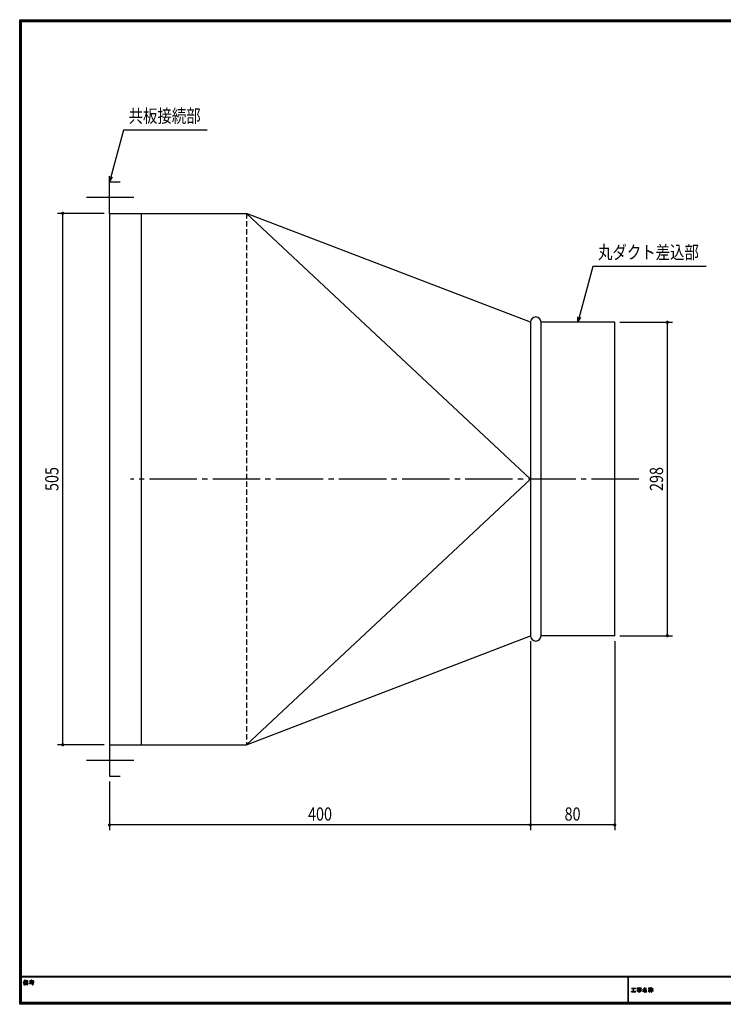
# Model space of a CAD drawing. Extents: x 71 to 1414, y 57 to 993.
# Drawn here: x 71 to 740, y 57 to 993 of the extents above; entities that cross this region are included whole.
import ezdxf
from ezdxf.enums import TextEntityAlignment as Align

# ---------------------------------------------------------------- set-up
doc = ezdxf.new("R2010")
doc.units = 0
doc.header["$LTSCALE"] = 5
doc.linetypes.add('CADEWA_LINE1', pattern=[1.5, 1, -0.5])
doc.linetypes.add('CADEWA_LINE5', pattern=[12, 9, -1, 1, -1])
doc.layers.get('0').update_dxf_attribs({"linetype": 'CONTINUOUS'})
for name, color, linetype in [('Aダ0_空調給気ダクト_SA_', 7, 'CONTINUOUS'), ('K建0_通り芯', 7, 'CONTINUOUS'), ('ZUWAKU', 7, 'CONTINUOUS')]:
    doc.layers.add(name, color=color, linetype=linetype)
doc.styles.add('MS_GOTHIC', font='msgothic.ttc', dxfattribs={"width": 0.8})

# ---------------------------------------------------------------- blocks, each defined once
blk = doc.blocks.new('Z0DOT')
at = {"color": 0, "linetype": 'BYBLOCK', "const_width": 0.5}
blk.add_lwpolyline([(-0.25, 0, 1), (0.25, 0, 1)], format="xyb", close=True, dxfattribs=at)
blk = doc.blocks.new('ZGROUP0')
at = {"layer": 'K建0_通り芯', "color": 5, "linetype": 'CONTINUOUS'}
for p, q in [((151.71, 808.84), (107.26, 808.84)), ((112.26, 303.84), (112.26, 808.84)), ((151.71, 303.84), (107.26, 303.84))]:
    blk.add_line(p, q, dxfattribs=at)
at = {"layer": 'K建0_通り芯', "color": 5, "linetype": 'CONTINUOUS', "xscale": 3, "yscale": 3, "zscale": 3}
for p, rotation in [((112.26, 808.84), 90), ((112.26, 303.84), 270)]:
    blk.add_blockref('Z0DOT', p, dxfattribs=dict(at, rotation=rotation))
at = {"layer": 'K建0_通り芯', "color": 7, "style": 'MS_GOTHIC', "width": 0.8}
blk.add_text('505', height=12.539, rotation=90, dxfattribs=at).set_placement((112.07, 556.34), align=Align.BOTTOM_CENTER)
blk = doc.blocks.new('ZGROUP1')
at = {"layer": 'K建0_通り芯', "color": 5, "linetype": 'CONTINUOUS'}
for p, q in [((641.71, 705.34), (691.77, 705.34)), ((686.77, 407.34), (686.77, 705.34)), ((641.71, 407.34), (691.77, 407.34))]:
    blk.add_line(p, q, dxfattribs=at)
at = {"layer": 'K建0_通り芯', "color": 5, "linetype": 'CONTINUOUS', "xscale": 3, "yscale": 3, "zscale": 3}
for p, rotation in [((686.77, 705.34), 90), ((686.77, 407.34), 270)]:
    blk.add_blockref('Z0DOT', p, dxfattribs=dict(at, rotation=rotation))
at = {"layer": 'K建0_通り芯', "color": 7, "style": 'MS_GOTHIC', "width": 0.8}
blk.add_text('298', height=12.539, rotation=90, dxfattribs=at).set_placement((686.57, 556.34), align=Align.BOTTOM_CENTER)
blk = doc.blocks.new('ZGROUP2')
at = {"layer": 'K建0_通り芯', "color": 5, "linetype": 'CONTINUOUS'}
for p, q in [((556.71, 402.34), (556.71, 222.6)), ((636.71, 402.34), (636.71, 222.6)), ((156.71, 268.84), (156.71, 222.6)), ((556.71, 227.6), (156.71, 227.6)), ((636.71, 227.6), (556.71, 227.6))]:
    blk.add_line(p, q, dxfattribs=at)
at = {"layer": 'K建0_通り芯', "color": 5, "linetype": 'CONTINUOUS', "xscale": 3, "yscale": 3, "zscale": 3, "rotation": 180}
for p in [(156.71, 227.6), (556.71, 227.6)]:
    blk.add_blockref('Z0DOT', p, dxfattribs=at)
at = {"layer": 'K建0_通り芯', "color": 5, "linetype": 'CONTINUOUS', "xscale": 3, "yscale": 3, "zscale": 3}
for p in [(556.71, 227.6), (636.71, 227.6)]:
    blk.add_blockref('Z0DOT', p, dxfattribs=at)
at = {"layer": 'K建0_通り芯', "color": 7, "style": 'MS_GOTHIC', "width": 0.8}
for s, p in [('400', (356.71, 227.79)), ('80', (596.71, 227.79))]:
    blk.add_text(s, height=12.539, dxfattribs=at).set_placement(p, align=Align.BOTTOM_CENTER)
blk = doc.blocks.new('Z0ARROWOPEN30')
at = {"color": 0, "linetype": 'BYBLOCK'}
for p, q in [((-1, 0.27), (0, 0)), ((0, 0), (-1, -0.27))]:
    blk.add_line(p, q, dxfattribs=at)
blk = doc.blocks.new('ZGROUP5', base_point=(662.66, 742.85))
at = {"layer": 'Aダ0_空調給気ダクト_SA_', "color": 7, "linetype": 'CONTINUOUS'}
blk.add_lwpolyline([(723.6, 758.27), (615.9, 758.27), (601.71, 705.34)], dxfattribs=at)
at = {"layer": 'Aダ0_空調給気ダクト_SA_', "color": 7, "linetype": 'CONTINUOUS', "xscale": 5, "yscale": 5, "zscale": 5, "rotation": 255}
blk.add_blockref('Z0ARROWOPEN30', (601.71, 705.34), dxfattribs=at)
at = {"layer": 'Aダ0_空調給気ダクト_SA_', "color": 252, "style": 'MS_GOTHIC', "width": 0.8}
blk.add_text('丸ダクト差込部', height=12.539, dxfattribs=at).set_placement((620.9, 771.82), align=Align.MIDDLE_LEFT)
blk = doc.blocks.new('ZGROUP6', base_point=(203.03, 874.4))
at = {"layer": 'Aダ0_空調給気ダクト_SA_', "color": 7, "linetype": 'CONTINUOUS'}
blk.add_lwpolyline([(249.35, 887.87), (169.85, 887.87), (156.71, 838.84)], dxfattribs=at)
at = {"layer": 'Aダ0_空調給気ダクト_SA_', "color": 7, "linetype": 'CONTINUOUS', "xscale": 5, "yscale": 5, "zscale": 5, "rotation": 254.9999999999999}
blk.add_blockref('Z0ARROWOPEN30', (156.71, 838.84), dxfattribs=at)
at = {"layer": 'Aダ0_空調給気ダクト_SA_', "color": 252, "style": 'MS_GOTHIC', "width": 0.8}
blk.add_text('共板接続部', height=12.539, dxfattribs=at).set_placement((174.85, 901.41), align=Align.MIDDLE_LEFT)

msp = doc.modelspace()

# ---------------------------------------------------------------- linework, layer by layer
at = {"layer": 'K建0_通り芯', "color": 3, "linetype": 'CONTINUOUS'}
for p, q in [((156.71, 808.84), (156.71, 838.84)), ((156.71, 838.84), (166.71, 838.84)), ((156.71, 808.84), (156.71, 303.84)), ((156.71, 808.84), (286.71, 808.84)), ((186.71, 808.84), (186.71, 303.84)), ((556.71, 705.34), (556.71, 407.34)), ((286.71, 303.84), (556.71, 407.34)), ((156.71, 303.84), (286.71, 303.84)), ((156.71, 303.84), (156.71, 273.84)), ((156.71, 273.84), (166.71, 273.84))]:
    msp.add_line(p, q, dxfattribs=at)
at = {"layer": 'K建0_通り芯', "color": 3, "linetype": 'CADEWA_LINE5'}
for p, q in [((179.73, 823.84), (133.7, 823.84)), ((659.73, 556.34), (176.62, 556.34)), ((179.73, 288.84), (133.7, 288.84))]:
    msp.add_line(p, q, dxfattribs=at)
at = {"layer": 'K建0_通り芯', "color": 3, "linetype": 'CADEWA_LINE1'}
msp.add_line((286.71, 808.84), (286.71, 303.84), dxfattribs=at)
at = {"layer": 'K建0_通り芯', "color": 3, "linetype": 'CONTINUOUS'}
for points in [[(556.71, 705.34), (286.71, 808.84), (556.71, 556.34), (286.71, 303.84)], [(636.71, 407.34), (636.71, 705.34), (566.71, 705.34)], [(636.71, 407.34), (566.71, 407.34), (566.71, 705.34)]]:
    msp.add_lwpolyline(points, dxfattribs=at)
for centre, start, end in [((561.71, 705.34), 0, 180), ((561.71, 407.34), 180, 0)]:
    msp.add_arc(centre, 5, start, end, dxfattribs=at)
at = {"layer": 'ZUWAKU', "color": 3, "linetype": 'CONTINUOUS'}
for p, q in [((71.34, 992.88), (1413.66, 992.88)), ((71.34, 57.12), (71.34, 992.88)), ((71.67, 992.55), (1413.33, 992.55)), ((71.67, 57.45), (71.67, 992.55)), ((72, 992.22), (1413, 992.22)), ((72, 57.78), (72, 992.22)), ((72.33, 991.89), (1412.67, 991.89)), ((72.33, 58.11), (72.33, 991.89)), ((72.66, 991.56), (1412.34, 991.56)), ((72.66, 58.44), (72.66, 991.56)), ((72.99, 991.23), (1412.01, 991.23)), ((72.99, 58.77), (72.99, 991.23)), ((1412.01, 83.52), (72.99, 83.52)), ((1412.01, 83.27), (72.99, 83.27)), ((1412.01, 83.03), (72.99, 83.03)), ((74.72, 77.56), (75.19, 78.03)), ((75.06, 78.13), (75.62, 78.68)), ((75.32, 78.68), (75.11, 78.22)), ((75.27, 78.57), (75.74, 79.04)), ((75.34, 78.17), (75.61, 78.44)), ((75.34, 77.94), (75.61, 78.21)), ((75.34, 77.71), (75.61, 77.98)), ((75.34, 77.47), (75.61, 77.74)), ((75.34, 77.24), (75.61, 77.51)), ((75.34, 77.01), (75.61, 77.28)), ((75.34, 76.77), (75.61, 77.04)), ((75.34, 76.54), (75.61, 76.81)), ((75.34, 76.31), (75.61, 76.58)), ((75.34, 76.07), (75.61, 76.34)), ((75.34, 75.84), (75.61, 76.11)), ((75.34, 75.61), (75.61, 75.88)), ((75.43, 78.97), (75.88, 79.41)), ((75.55, 79.32), (76.02, 79.78)), ((75.57, 75.6), (75.61, 75.64)), ((75.64, 79.64), (75.85, 79.85)), ((75.71, 78.55), (75.77, 78.6)), ((75.71, 75.51), (75.92, 75.72)), ((75.89, 75.92), (76.24, 76.27)), ((76.05, 76.33), (75.94, 76.04)), ((76.13, 76.63), (76.05, 76.33)), ((76.05, 76.31), (76.36, 76.63)), ((76.09, 79.63), (76.15, 79.69)), ((76.13, 76.63), (76.42, 76.92)), ((76.15, 79.22), (76.22, 79.29)), ((76.17, 76.9), (76.45, 77.19)), ((76.18, 77.15), (76.46, 77.43)), ((76.5, 78.61), (76.19, 78.75)), ((76.19, 78.56), (76.32, 78.69)), ((76.19, 78.32), (76.49, 78.62)), ((76.19, 78.09), (76.46, 78.36)), ((76.19, 77.86), (76.46, 78.13)), ((76.19, 77.62), (76.46, 77.9)), ((76.19, 77.39), (76.46, 77.66)), ((76.29, 76.38), (76.39, 76.75)), ((76.3, 79.14), (76.46, 79.29)), ((76.46, 78.46), (79.21, 78.46)), ((78.65, 78.61), (76.5, 78.61)), ((76.54, 79.14), (76.69, 79.29)), ((76.56, 78.46), (76.71, 78.61)), ((76.75, 77.95), (76.9, 78.1)), ((76.75, 77.72), (77.05, 78.02)), ((76.75, 77.49), (77.02, 77.76)), ((76.75, 77.25), (77.02, 77.52)), ((76.75, 77.02), (77.13, 77.39)), ((76.75, 76.79), (77.02, 77.06)), ((76.75, 76.55), (77.02, 76.82)), ((76.75, 76.32), (77.02, 76.59)), ((76.75, 76.09), (77.02, 76.36)), ((76.75, 75.85), (77.02, 76.12)), ((76.75, 75.62), (77.02, 75.89)), ((76.77, 79.14), (77.18, 79.55)), ((76.79, 78.46), (76.95, 78.61)), ((76.91, 79.74), (77.04, 79.87)), ((76.91, 79.51), (77.24, 79.84)), ((76.91, 79.04), (77.18, 79.31)), ((76.91, 78.81), (77.18, 79.08)), ((76.93, 75.56), (77.02, 75.66)), ((77.03, 78.46), (77.18, 78.61)), ((77.03, 76.6), (77.19, 76.76)), ((77.05, 78.71), (77.18, 78.85)), ((78.61, 78.01), (77.06, 78.01)), ((77.13, 77.86), (77.28, 78.01)), ((77.21, 77.24), (77.36, 77.39)), ((77.24, 79.14), (77.39, 79.29)), ((77.26, 78.46), (77.41, 78.61)), ((77.27, 76.6), (77.42, 76.76)), ((77.36, 77.86), (77.51, 78.01)), ((77.44, 77.24), (77.59, 77.39)), ((77.47, 79.14), (77.62, 79.29)), ((77.49, 78.46), (77.65, 78.61)), ((77.5, 76.6), (77.66, 76.76)), ((77.59, 77.86), (77.75, 78.01)), ((77.66, 77.7), (77.98, 78.01)), ((77.66, 77.46), (77.93, 77.73)), ((77.66, 77.23), (77.93, 77.5)), ((77.66, 77), (78.06, 77.39)), ((77.66, 76.76), (77.93, 77.03)), ((77.66, 76.53), (77.93, 76.8)), ((77.66, 76.3), (77.93, 76.57)), ((77.66, 76.06), (77.93, 76.33)), ((77.66, 75.83), (77.93, 76.1)), ((77.68, 75.61), (77.93, 75.87)), ((77.7, 79.14), (78.13, 79.56)), ((77.73, 78.46), (77.88, 78.61)), ((77.86, 79.76), (77.96, 79.86)), ((77.86, 79.52), (78.16, 79.82)), ((77.86, 79.06), (78.13, 79.33)), ((77.86, 78.82), (78.13, 79.09)), ((77.93, 77.86), (78.65, 77.86)), ((77.93, 77.39), (77.93, 77.86)), ((78.65, 77.39), (77.93, 77.39)), ((77.93, 77.24), (78.65, 77.24)), ((77.93, 76.76), (77.93, 77.24)), ((78.65, 76.76), (77.93, 76.76)), ((77.93, 76.6), (78.65, 76.6)), ((77.96, 78.46), (78.11, 78.61)), ((77.97, 76.6), (78.12, 76.76)), ((78, 78.74), (78.13, 78.86)), ((78.06, 77.86), (78.21, 78.01)), ((78.57, 79.29), (78.13, 79.29)), ((78.13, 79.14), (79.13, 79.14)), ((78.14, 77.24), (78.29, 77.39)), ((78.14, 75.84), (78.2, 75.9)), ((78.53, 75.9), (78.15, 75.9)), ((78.17, 79.14), (78.32, 79.29)), ((78.19, 78.46), (78.35, 78.61)), ((78.2, 76.6), (78.36, 76.76)), ((78.29, 77.86), (78.45, 78.01)), ((78.32, 75.79), (78.44, 75.9)), ((78.37, 77.24), (78.53, 77.39)), ((78.4, 79.14), (78.56, 79.29)), ((78.43, 78.46), (78.58, 78.61)), ((78.43, 76.6), (78.59, 76.76)), ((78.48, 75.72), (78.92, 76.15)), ((78.49, 75.72), (78.51, 75.63)), ((78.53, 77.86), (78.79, 78.12)), ((78.56, 75.56), (78.92, 75.92)), ((78.61, 77.24), (78.92, 77.55)), ((78.64, 79.14), (78.95, 79.45)), ((78.65, 77.75), (78.93, 78.03)), ((78.65, 77.86), (78.65, 77.39)), ((78.65, 77.52), (78.92, 77.79)), ((78.65, 77.05), (78.92, 77.32)), ((78.65, 77.24), (78.65, 76.76)), ((78.65, 76.82), (78.92, 77.09)), ((78.65, 76.58), (78.92, 76.85)), ((78.65, 76.35), (78.92, 76.62)), ((78.65, 76.12), (78.92, 76.39)), ((78.66, 78.46), (79, 78.79)), ((78.87, 79.14), (79.08, 79.35)), ((78.89, 78.46), (79.13, 78.69)), ((79.01, 77.87), (79.04, 77.9)), ((79.1, 79.14), (79.19, 79.22)), ((79.13, 78.46), (79.25, 78.58)), ((79.25, 78.57), (79.21, 78.63)), ((79.21, 78.46), (79.26, 78.51)), ((80.67, 76.73), (80.81, 76.87)), ((80.77, 78.47), (80.8, 78.5)), ((80.88, 78.34), (81.03, 78.5)), ((81.06, 76.89), (81.4, 77.23)), ((81.1, 79.26), (81.12, 79.29)), ((81.11, 78.34), (81.26, 78.5)), ((81.2, 79.14), (81.36, 79.29)), ((81.34, 78.34), (81.5, 78.5)), ((81.44, 79.14), (81.59, 79.29)), ((81.58, 78.34), (81.73, 78.5)), ((81.61, 77.21), (82.24, 77.83)), ((81.67, 79.14), (81.82, 79.29)), ((81.81, 78.34), (81.96, 78.5)), ((81.81, 76.71), (82.19, 77.08)), ((81.83, 76.96), (82.17, 77.3)), ((81.88, 77.24), (82.29, 77.65)), ((81.9, 79.14), (82.06, 79.29)), ((81.93, 77.76), (82.01, 77.84)), ((82.04, 78.34), (82.2, 78.5)), ((82.14, 79.14), (82.29, 79.29)), ((82.26, 76.93), (82.42, 77.08)), ((82.28, 78.34), (82.64, 78.71)), ((82.35, 77.72), (82.98, 78.34)), ((82.37, 79.84), (82.53, 80)), ((82.37, 79.61), (82.73, 79.96)), ((82.37, 79.37), (82.64, 79.64)), ((82.37, 79.14), (82.64, 79.41)), ((82.37, 78.91), (82.76, 79.29)), ((82.37, 78.67), (82.64, 78.94)), ((82.39, 77.52), (82.55, 77.68)), ((82.5, 76.93), (82.65, 77.08)), ((82.51, 78.34), (82.66, 78.5)), ((82.64, 77.54), (82.82, 77.72)), ((82.73, 76.93), (82.89, 77.08)), ((82.74, 78.34), (82.9, 78.5)), ((82.84, 79.14), (82.99, 79.29)), ((82.89, 77.56), (83.11, 77.77)), ((82.96, 76.93), (83.12, 77.08)), ((82.98, 78.34), (84.27, 79.64)), ((83.07, 79.14), (83.46, 79.53)), ((83.13, 75.93), (83.2, 76)), ((83.15, 78.28), (83.21, 78.34)), ((83.15, 77.58), (83.4, 77.83)), ((83.2, 76.93), (83.35, 77.08)), ((83.21, 78.34), (83.36, 78.5)), ((83.27, 75.84), (83.37, 75.94)), ((83.3, 79.14), (83.6, 79.43)), ((83.39, 75.72), (83.54, 75.88)), ((83.41, 77.61), (83.7, 77.9)), ((83.43, 76.93), (83.59, 77.08)), ((83.44, 78.34), (83.6, 78.5)), ((83.48, 75.58), (84.34, 76.44)), ((83.54, 79.14), (83.73, 79.33)), ((83.6, 78.73), (84.39, 79.52)), ((83.66, 76.93), (83.82, 77.08)), ((83.67, 77.63), (84.03, 77.99)), ((83.68, 78.34), (83.83, 78.5)), ((83.7, 75.57), (84.22, 76.08)), ((83.9, 76.93), (84.05, 77.08)), ((83.91, 78.34), (84.06, 78.5)), ((83.93, 77.66), (84.19, 77.92)), ((84.06, 76.39), (84.41, 76.75)), ((84.13, 76.93), (84.36, 77.16)), ((84.14, 78.34), (84.3, 78.5)), ((84.14, 76.7), (84.48, 77.05)), ((84.15, 79.75), (84.15, 79.75)), ((84.18, 77.67), (84.3, 77.8)), ((84.38, 78.34), (84.77, 78.73)), ((84.47, 76.8), (84.6, 76.93)), ((84.61, 78.34), (84.9, 78.64)), ((84.84, 78.34), (85.04, 78.54)), ((649.05, 83.03), (649.05, 58.77)), ((649.29, 83.03), (649.29, 58.77)), ((649.54, 83.03), (649.54, 58.77)), ((652.57, 69.01), (652.72, 69.16)), ((652.65, 72.12), (652.8, 72.28)), ((652.8, 69.01), (652.95, 69.16)), ((652.88, 72.12), (653.04, 72.28)), ((653.03, 69.01), (653.19, 69.16)), ((653.11, 72.12), (653.27, 72.28)), ((653.27, 69.01), (653.42, 69.16)), ((653.35, 72.12), (653.5, 72.28)), ((653.5, 69.01), (653.65, 69.16)), ((653.58, 72.12), (653.74, 72.28)), ((653.73, 69.01), (653.89, 69.16)), ((653.82, 72.12), (653.97, 72.28)), ((653.97, 69.01), (654.12, 69.16)), ((654.05, 72.12), (654.2, 72.28)), ((654.2, 69.01), (654.35, 69.16)), ((654.28, 72.12), (654.44, 72.28)), ((654.38, 71.99), (654.67, 72.28)), ((654.38, 71.76), (654.69, 72.07)), ((654.38, 71.52), (654.69, 71.83)), ((654.38, 71.29), (654.69, 71.6)), ((654.38, 71.06), (654.69, 71.37)), ((654.38, 70.82), (654.69, 71.13)), ((654.38, 70.59), (654.69, 70.9)), ((654.38, 70.36), (654.69, 70.67)), ((654.38, 70.12), (654.69, 70.43)), ((654.38, 69.89), (654.69, 70.2)), ((654.38, 69.66), (654.69, 69.97)), ((654.38, 69.42), (654.69, 69.73)), ((654.38, 69.19), (654.69, 69.5)), ((654.43, 69.01), (654.69, 69.27)), ((654.67, 69.01), (654.82, 69.16)), ((654.75, 72.12), (654.9, 72.28)), ((654.9, 69.01), (655.05, 69.16)), ((654.98, 72.12), (655.14, 72.28)), ((655.13, 69.01), (655.29, 69.16)), ((655.22, 72.12), (655.37, 72.28)), ((655.37, 69.01), (655.52, 69.16)), ((655.45, 72.12), (655.6, 72.28)), ((655.6, 69.01), (655.75, 69.16)), ((655.68, 72.12), (655.84, 72.28)), ((655.83, 69.01), (655.99, 69.16)), ((655.92, 72.12), (656.23, 72.44)), ((656.07, 69.01), (656.48, 69.42)), ((656.15, 72.12), (656.36, 72.34)), ((656.3, 69.01), (656.61, 69.32)), ((656.38, 72.12), (656.47, 72.21)), ((656.53, 69.01), (656.75, 69.22)), ((656.77, 69.01), (656.85, 69.1)), ((657.85, 70.09), (658, 70.25)), ((657.86, 72.2), (658.01, 72.36)), ((658.08, 70.09), (658.24, 70.25)), ((658.09, 72.2), (658.25, 72.36)), ((658.32, 70.09), (658.47, 70.25)), ((658.33, 72.2), (658.48, 72.36)), ((658.47, 69.55), (658.55, 69.63)), ((658.55, 70.09), (658.7, 70.25)), ((658.56, 72.2), (658.71, 72.36)), ((658.61, 70.61), (658.76, 70.77)), ((658.63, 69.47), (658.79, 69.63)), ((658.67, 71.84), (658.78, 71.95)), ((658.67, 71.61), (658.93, 71.87)), ((658.67, 71.37), (658.94, 71.65)), ((658.67, 71.14), (658.94, 71.41)), ((658.72, 70.96), (659.09, 71.33)), ((658.78, 70.09), (658.94, 70.25)), ((658.79, 72.2), (658.95, 72.36)), ((658.84, 70.61), (658.99, 70.77)), ((658.86, 69.47), (659.02, 69.63)), ((658.99, 71.7), (659.14, 71.85)), ((659.02, 70.09), (659.17, 70.25)), ((659.03, 72.2), (659.18, 72.36)), ((659.07, 70.61), (659.23, 70.77)), ((659.1, 69.47), (659.25, 69.63)), ((659.17, 71.18), (659.32, 71.33)), ((659.22, 71.7), (659.38, 71.85)), ((659.24, 68.91), (659.29, 68.97)), ((659.25, 70.09), (659.4, 70.25)), ((659.26, 72.2), (659.41, 72.36)), ((659.31, 70.61), (659.46, 70.77)), ((659.33, 69.47), (659.49, 69.63)), ((659.4, 71.18), (659.56, 71.33)), ((659.42, 68.86), (659.53, 68.97)), ((659.46, 71.7), (659.61, 71.85)), ((659.48, 70.09), (659.64, 70.25)), ((659.49, 72.2), (659.65, 72.36)), ((659.54, 70.61), (659.69, 70.77)), ((659.56, 69.47), (659.72, 69.63)), ((659.6, 68.81), (659.76, 68.97)), ((659.63, 71.18), (659.79, 71.33)), ((659.69, 71.7), (659.84, 71.85)), ((659.7, 68.67), (660.18, 69.15)), ((659.72, 70.09), (659.87, 70.25)), ((659.73, 72.2), (659.88, 72.36)), ((659.77, 70.61), (660.18, 71.02)), ((659.8, 69.47), (660.18, 69.85)), ((659.86, 68.6), (660.16, 68.9)), ((659.87, 71.18), (660.18, 71.48)), ((659.9, 69.11), (660.18, 69.38)), ((659.91, 72.85), (660.02, 72.96)), ((659.91, 72.61), (660.22, 72.93)), ((659.91, 72.38), (660.18, 72.65)), ((659.91, 72.15), (660.18, 72.42)), ((659.91, 71.91), (660.18, 72.18)), ((659.91, 71.68), (660.18, 71.95)), ((659.91, 71.45), (660.31, 71.85)), ((659.91, 70.98), (660.1, 71.18)), ((659.91, 70.51), (660.18, 70.78)), ((659.91, 70.28), (660.18, 70.55)), ((659.91, 70.05), (660.18, 70.32)), ((659.91, 69.81), (660.18, 70.08)), ((659.91, 69.35), (660.19, 69.63)), ((660.1, 71.18), (660.26, 71.33)), ((661.65, 72.36), (660.18, 72.36)), ((660.18, 72.2), (662.21, 72.2)), ((660.18, 71.85), (660.18, 72.2)), ((660.18, 70.09), (660.34, 70.25)), ((660.19, 72.2), (660.35, 72.36)), ((660.24, 70.61), (660.39, 70.77)), ((660.26, 69.47), (660.42, 69.63)), ((660.33, 71.18), (660.49, 71.33)), ((660.39, 71.7), (660.54, 71.85)), ((660.42, 70.09), (660.57, 70.25)), ((660.43, 72.2), (660.58, 72.36)), ((660.47, 70.61), (660.63, 70.77)), ((660.5, 69.47), (660.65, 69.63)), ((660.57, 71.18), (660.72, 71.33)), ((660.62, 71.7), (660.78, 71.85)), ((660.65, 70.09), (660.81, 70.25)), ((660.66, 72.2), (660.81, 72.36)), ((660.71, 70.61), (660.86, 70.77)), ((660.73, 69.47), (660.89, 69.63)), ((660.8, 71.18), (660.96, 71.33)), ((660.86, 71.7), (661.17, 72.01)), ((660.88, 70.09), (661.04, 70.25)), ((660.89, 72.2), (661.05, 72.36)), ((660.94, 70.61), (661.09, 70.77)), ((660.96, 69.47), (661.12, 69.63)), ((661.03, 71.18), (661.32, 71.46)), ((661.05, 71.65), (661.31, 71.91)), ((661.05, 71.42), (661.45, 71.82)), ((661.11, 71.03), (661.2, 71.07)), ((661.12, 70.09), (661.45, 70.43)), ((661.13, 72.2), (661.28, 72.36)), ((661.45, 71.81), (661.14, 72.03)), ((661.14, 71.04), (661.32, 71.23)), ((661.28, 70.94), (661.14, 70.77)), ((661.18, 69.92), (661.51, 70.25)), ((661.18, 69.69), (661.45, 69.96)), ((661.18, 69.46), (661.45, 69.73)), ((661.18, 69.38), (661.22, 69.28)), ((661.2, 71.07), (661.32, 71.16)), ((661.22, 69.28), (661.25, 69.27)), ((661.24, 69.28), (661.45, 69.49)), ((661.25, 69.27), (661.34, 69.31)), ((661.59, 70.73), (661.28, 70.94)), ((661.36, 72.2), (661.52, 72.36)), ((661.58, 70.09), (661.98, 70.49)), ((661.59, 72.2), (661.96, 72.56)), ((661.82, 70.09), (662.12, 70.39)), ((661.83, 72.2), (662.09, 72.46)), ((662.05, 70.09), (662.25, 70.29)), ((662.06, 72.2), (662.22, 72.36)), ((662.28, 70.09), (662.34, 70.15)), ((663.21, 70.55), (663.41, 70.75)), ((663.26, 69.44), (663.42, 69.6)), ((663.6, 69.54), (663.88, 69.82)), ((663.75, 69.61), (664.06, 69.75)), ((663.8, 70.9), (664.55, 71.66)), ((664.03, 69.74), (664.61, 70.32)), ((664.06, 69.75), (664.32, 69.9)), ((664.14, 71.48), (664.96, 72.3)), ((664.47, 71.96), (664.22, 71.58)), ((664.61, 72.2), (664.47, 71.96)), ((664.59, 72.16), (665.21, 72.79)), ((664.62, 70.1), (666.16, 71.64)), ((664.62, 71.5), (664.72, 71.59)), ((664.76, 71.4), (664.89, 71.53)), ((664.79, 72.6), (665.05, 72.86)), ((664.79, 70.03), (665.2, 70.44)), ((664.79, 69.8), (665.06, 70.07)), ((664.79, 69.56), (665.06, 69.83)), ((664.79, 69.33), (665.06, 69.6)), ((664.79, 69.1), (665.06, 69.37)), ((664.79, 68.86), (665.06, 69.13)), ((664.79, 68.63), (665.06, 68.9)), ((664.81, 70.52), (664.85, 70.56)), ((664.88, 71.29), (665.05, 71.45)), ((664.91, 68.52), (665.06, 68.67)), ((664.99, 71.16), (665.18, 71.36)), ((665.04, 72.14), (665.19, 72.3)), ((665.08, 71.02), (665.29, 71.23)), ((665.11, 68.95), (665.26, 69.1)), ((665.21, 70.92), (665.36, 71.07)), ((665.27, 72.14), (665.42, 72.3)), ((665.28, 70.28), (665.43, 70.44)), ((665.34, 68.95), (665.5, 69.1)), ((665.5, 72.14), (665.66, 72.3)), ((665.51, 70.28), (665.67, 70.44)), ((665.58, 68.95), (665.73, 69.1)), ((665.61, 71.32), (666.58, 72.28)), ((665.74, 72.14), (665.89, 72.3)), ((665.74, 70.28), (665.9, 70.44)), ((665.81, 68.95), (665.96, 69.1)), ((665.97, 72.14), (666.12, 72.3)), ((665.98, 70.28), (666.13, 70.44)), ((666.04, 68.95), (666.2, 69.1)), ((666.2, 72.14), (666.44, 72.38)), ((666.21, 70.28), (666.37, 70.44)), ((666.28, 68.95), (666.43, 69.1)), ((666.44, 70.28), (666.6, 70.44)), ((666.51, 68.95), (666.66, 69.1)), ((666.65, 72.12), (666.68, 72.16)), ((666.68, 70.28), (666.92, 70.53)), ((666.74, 70.12), (667.05, 70.43)), ((666.74, 69.88), (667.01, 70.16)), ((666.74, 69.65), (667.01, 69.92)), ((666.74, 69.42), (667.01, 69.69)), ((666.74, 69.18), (667.01, 69.46)), ((666.74, 68.95), (667.01, 69.22)), ((666.76, 68.73), (667.01, 68.99)), ((668.68, 69.49), (668.7, 69.5)), ((668.74, 72.11), (668.86, 72.23)), ((668.77, 71.45), (668.93, 71.6)), ((668.86, 69.9), (669.4, 70.45)), ((669.01, 71.45), (669.16, 71.6)), ((669.03, 72.17), (669.19, 72.34)), ((669.17, 70.44), (669.83, 71.1)), ((669.24, 71.45), (669.39, 71.6)), ((669.33, 72.24), (669.55, 72.46)), ((669.38, 70.89), (669.83, 71.34)), ((669.47, 71.45), (669.83, 71.8)), ((669.5, 71.24), (669.86, 71.6)), ((669.56, 72.23), (669.94, 72.62)), ((669.56, 72), (669.83, 72.27)), ((669.56, 71.76), (669.83, 72.03)), ((669.56, 70.6), (669.88, 70.92)), ((669.56, 70.36), (669.83, 70.63)), ((669.56, 70.13), (669.83, 70.4)), ((669.56, 69.9), (669.83, 70.17)), ((669.56, 69.66), (669.83, 69.93)), ((669.56, 69.43), (669.83, 69.7)), ((669.56, 69.2), (669.83, 69.47)), ((669.56, 68.96), (669.83, 69.23)), ((669.56, 68.73), (669.83, 69)), ((669.6, 68.54), (669.83, 68.77)), ((669.94, 71.45), (670.09, 71.6)), ((669.96, 70.77), (670.06, 70.86)), ((669.97, 72.41), (670.37, 72.81)), ((670.1, 70.67), (670.22, 70.79)), ((670.13, 69.3), (671.03, 70.21)), ((670.17, 71.45), (670.48, 71.75)), ((670.22, 70.56), (670.37, 70.71)), ((670.27, 72.48), (670.51, 72.72)), ((670.32, 70.43), (670.49, 70.6)), ((670.41, 71.45), (670.61, 71.65)), ((670.45, 70.8), (670.91, 71.25)), ((670.45, 70.33), (670.56, 70.44)), ((670.55, 72.52), (670.65, 72.63)), ((670.64, 71.45), (670.72, 71.52)), ((670.79, 71.36), (671.24, 71.81)), ((670.79, 70.2), (671.34, 70.75)), ((670.98, 71.79), (671.4, 72.2)), ((671.01, 70.65), (671.19, 70.83)), ((671.12, 72.16), (671.7, 72.74)), ((671.22, 72.49), (671.53, 72.8)), ((671.28, 71.62), (671.43, 71.78)), ((671.3, 72.81), (671.36, 72.86)), ((671.33, 68.87), (671.43, 68.97)), ((671.41, 70.58), (671.48, 70.65)), ((671.51, 71.62), (671.67, 71.78)), ((671.52, 68.83), (672, 69.3)), ((671.6, 68.67), (672, 69.07)), ((671.72, 71.36), (672.13, 71.78)), ((671.72, 71.6), (671.9, 71.78)), ((671.72, 71.13), (672, 71.4)), ((671.72, 70.9), (672, 71.17)), ((671.72, 70.66), (672, 70.94)), ((671.72, 70.43), (672, 70.7)), ((671.72, 70.2), (672, 70.47)), ((671.72, 69.96), (672, 70.24)), ((671.72, 69.73), (672, 70)), ((671.72, 69.5), (672, 69.77)), ((671.72, 69.26), (672, 69.54)), ((671.85, 68.69), (671.87, 68.71)), ((672.21, 71.62), (672.37, 71.78)), ((672.29, 70.77), (672.31, 70.78)), ((672.39, 70.63), (672.48, 70.72)), ((672.45, 71.62), (672.85, 72.02)), ((672.51, 70.51), (672.61, 70.62)), ((672.6, 70.38), (672.75, 70.52)), ((672.68, 71.62), (672.98, 71.92)), ((672.69, 70.23), (672.87, 70.41)), ((672.76, 70.07), (672.98, 70.29)), ((672.82, 69.9), (673.07, 70.15)), ((672.88, 69.72), (673.15, 69.99)), ((672.91, 71.62), (673.12, 71.82)), ((672.97, 69.57), (673.19, 69.79)), ((673.15, 71.62), (673.21, 71.69)), ((1413.66, 57.12), (71.34, 57.12)), ((1413.33, 57.45), (71.67, 57.45)), ((1413, 57.78), (72, 57.78)), ((1412.67, 58.11), (72.33, 58.11)), ((1412.34, 58.44), (72.66, 58.44)), ((1412.01, 58.77), (72.99, 58.77))]:
    msp.add_line(p, q, dxfattribs=at)
for points in [[(75.11, 78.22), (75.03, 78.07), (74.86, 77.78), (74.68, 77.49), (74.69, 77.42), (74.76, 77.43), (74.96, 77.68), (75.03, 77.78), (75.18, 78), (75.34, 78.25), (75.34, 75.61), (75.38, 75.52)], [(75.59, 79.42), (75.44, 78.99), (75.32, 78.68)], [(75.38, 75.52), (75.41, 75.51), (75.49, 75.55), (75.61, 75.63), (75.61, 78.5), (75.76, 78.57), (75.77, 78.59), (75.72, 78.64), (75.59, 78.69), (75.74, 79.05), (75.79, 79.17), (75.88, 79.41), (75.96, 79.64), (76.11, 79.62), (76.14, 79.63), (76.16, 79.67), (76.13, 79.74)], [(76.13, 79.74), (75.71, 79.91), (75.59, 79.42)], [(75.94, 76.04), (75.9, 75.94), (75.79, 75.74), (75.67, 75.56), (75.68, 75.5), (75.75, 75.52), (76, 75.81), (76.07, 75.92)], [(76.07, 75.92), (76.17, 76.1), (76.29, 76.38)], [(76.19, 78.75), (76.19, 77.28), (76.16, 76.78), (76.13, 76.63)], [(78.13, 79.29), (78.13, 79.68), (78.25, 79.72), (78.26, 79.73), (78.26, 79.77), (78.2, 79.81), (77.86, 79.87), (77.86, 79.29), (77.18, 79.29), (77.18, 79.7), (77.3, 79.74), (77.31, 79.75), (77.31, 79.79), (77.26, 79.83), (76.91, 79.89), (76.91, 79.29), (76.15, 79.29), (76.15, 79.14), (76.91, 79.14), (76.91, 78.79), (76.95, 78.69), (76.98, 78.69), (77.06, 78.72), (77.18, 78.81), (77.18, 79.14)], [(76.39, 76.75), (76.42, 76.89), (76.45, 77.17), (76.46, 77.47), (76.46, 78.46)], [(77.06, 78.01), (76.75, 78.19), (76.75, 75.61), (76.79, 75.52), (76.82, 75.51), (76.91, 75.55), (77.02, 75.63), (77.02, 76.6), (77.66, 76.6), (77.66, 75.65), (77.7, 75.56), (77.73, 75.55), (77.82, 75.58), (77.93, 75.67), (77.93, 76.6)], [(77.18, 79.14), (77.86, 79.14), (77.86, 78.81), (77.89, 78.71), (77.92, 78.71), (78.01, 78.74), (78.13, 78.83), (78.13, 79.14)], [(78.15, 75.9), (78.11, 75.87), (78.15, 75.83), (78.4, 75.77), (78.49, 75.72)], [(78.51, 75.63), (78.53, 75.57), (78.59, 75.56), (78.7, 75.57), (78.79, 75.63), (78.87, 75.73), (78.89, 75.77), (78.91, 75.86), (78.92, 75.96), (78.92, 77.84), (79.02, 77.88), (79.04, 77.89), (79.04, 77.93), (79, 77.97), (78.73, 78.17), (78.61, 78.01)], [(78.65, 76.6), (78.65, 76.04), (78.62, 75.94), (78.53, 75.9)], [(79.13, 79.14), (79.19, 79.18), (79.19, 79.2), (79.18, 79.25), (79.13, 79.31), (78.82, 79.54), (78.57, 79.29)], [(79.21, 78.63), (78.9, 78.87), (78.65, 78.61)], [(79.26, 78.51), (79.27, 78.53), (79.25, 78.57)], [(82.64, 79.29), (82.64, 79.83), (82.77, 79.87), (82.78, 79.89), (82.77, 79.92), (82.72, 79.97), (82.37, 80.03), (82.37, 79.29), (81.1, 79.29), (81.1, 79.14), (82.37, 79.14), (82.37, 78.5), (80.77, 78.5), (80.77, 78.34), (82.9, 78.34), (82.58, 78.08), (82.48, 78.01), (82.3, 77.87), (82.12, 77.76), (81.95, 77.88), (81.91, 77.61), (81.57, 77.35), (81.42, 77.25), (81.08, 77.03), (80.67, 76.79), (80.65, 76.74), (80.71, 76.72), (81.2, 76.96), (81.35, 77.05), (81.64, 77.22), (81.91, 77.41), (81.79, 76.76), (81.83, 76.64), (81.86, 76.64), (81.95, 76.67), (82.08, 76.76), (82.12, 76.93), (84.19, 76.93), (84.08, 76.44), (84.04, 76.32), (83.96, 76.12), (83.88, 76), (83.8, 75.92), (83.77, 75.9), (83.7, 75.87), (83.63, 75.87), (83.51, 75.88), (83.4, 75.92), (83.11, 76.04), (83.05, 76.02), (83.07, 75.96), (83.32, 75.81), (83.38, 75.75), (83.4, 75.69), (83.43, 75.61), (83.45, 75.59), (83.51, 75.57), (83.59, 75.56), (83.74, 75.57), (83.79, 75.59), (83.88, 75.63), (83.96, 75.69), (84.1, 75.86), (84.14, 75.93)], [(84.3, 76.31), (84.33, 76.4), (84.38, 76.59), (84.42, 76.79), (84.57, 76.81), (84.6, 76.83), (84.62, 76.87), (84.6, 76.93), (84.29, 77.24), (84.13, 77.08), (82.14, 77.08), (82.2, 77.51), (82.83, 77.55), (83.07, 77.57), (83.58, 77.62), (84.13, 77.68), (84.33, 77.64), (84.37, 77.64), (84.4, 77.67), (84.37, 77.74), (84.1, 78.01), (83.7, 77.9), (83.56, 77.86), (83.25, 77.8), (83.28, 77.81), (82.92, 77.74), (82.79, 77.72), (82.52, 77.68), (82.24, 77.65), (82.61, 77.88), (82.74, 77.97), (82.98, 78.15), (83.22, 78.34), (85.06, 78.34), (85.12, 78.39), (85.12, 78.41), (85.11, 78.46), (85.06, 78.52), (84.7, 78.79), (84.41, 78.5), (83.34, 78.5), (83.7, 78.83), (83.82, 78.94), (84.04, 79.16), (84.25, 79.37), (84.43, 79.36), (84.47, 79.37), (84.49, 79.4), (84.46, 79.45), (84.15, 79.76), (83.99, 79.53), (83.79, 79.29), (83.44, 79.54), (83.19, 79.29), (82.64, 79.29)], [(84.14, 75.93), (84.24, 76.12), (84.3, 76.31)], [(660.18, 72.36), (660.18, 72.76), (660.34, 72.82), (660.36, 72.84), (660.35, 72.88), (660.27, 72.92), (659.91, 72.98), (659.91, 72.36), (657.83, 72.36), (657.83, 72.2), (659.91, 72.2), (659.91, 71.85), (658.98, 71.85), (658.67, 72.01), (658.67, 71.06), (658.71, 70.96), (658.73, 70.96), (658.82, 70.99), (658.94, 71.08), (658.94, 71.18), (659.91, 71.18), (659.91, 70.77), (658.53, 70.77), (658.53, 70.61), (659.91, 70.61), (659.91, 70.25), (657.81, 70.25), (657.81, 70.09), (659.91, 70.09), (659.91, 69.63), (658.47, 69.63), (658.47, 69.47), (659.91, 69.47), (659.91, 69.14), (659.89, 69.04), (659.87, 69.01), (659.82, 68.98), (659.75, 68.97), (659.27, 68.97), (659.22, 68.93), (659.27, 68.89), (659.6, 68.81), (659.67, 68.78), (659.69, 68.7), (659.72, 68.6), (659.81, 68.58), (659.92, 68.62), (660.04, 68.7), (660.12, 68.8), (660.14, 68.84), (660.17, 68.93), (660.18, 69.05), (660.18, 69.47), (661.18, 69.47), (661.18, 69.38)], [(661.14, 72.03), (661.01, 71.85), (660.18, 71.85)], [(661.14, 70.77), (660.18, 70.77), (660.18, 71.18), (661.05, 71.18), (661.05, 71.14), (661.09, 71.04), (661.11, 71.03)], [(661.32, 71.16), (661.32, 71.66), (661.47, 71.7), (661.5, 71.72), (661.5, 71.76), (661.45, 71.81)], [(661.34, 69.31), (661.45, 69.39), (661.45, 70.09), (662.29, 70.09), (662.34, 70.14), (662.34, 70.16), (662.33, 70.21), (662.29, 70.27), (661.98, 70.5), (661.72, 70.25), (661.45, 70.25), (661.45, 70.58), (661.61, 70.61), (661.63, 70.63), (661.64, 70.68), (661.59, 70.73)], [(662.21, 72.2), (662.26, 72.25), (662.27, 72.27), (662.25, 72.32), (662.21, 72.38), (661.9, 72.61), (661.65, 72.36)], [(663.66, 69.7), (663.55, 69.65), (663.32, 69.55), (663.09, 69.47), (663.07, 69.41), (663.12, 69.39), (663.6, 69.54), (663.75, 69.61)], [(664.22, 71.58), (664.23, 71.59), (663.92, 71.21), (663.76, 71.05), (663.57, 70.88), (663.5, 70.82), (663.37, 70.72), (663.22, 70.61), (663.2, 70.56), (663.26, 70.54), (663.6, 70.75), (663.71, 70.84), (663.93, 71.01), (663.91, 70.99), (664.14, 71.19), (664.21, 71.27), (664.36, 71.42), (664.5, 71.58), (664.77, 71.4), (664.84, 71.34), (664.97, 71.2), (665.06, 71.06), (665.14, 70.94), (665.23, 70.9), (665.07, 70.73), (664.89, 70.54)], [(664.26, 70.04), (663.95, 69.86), (663.66, 69.7)], [(664.89, 70.54), (664.81, 70.58), (664.81, 70.48), (664.4, 70.14), (664.26, 70.04)], [(664.32, 69.9), (664.42, 69.96), (664.61, 70.09), (664.79, 70.23), (664.79, 68.6), (664.83, 68.5), (664.86, 68.5), (664.94, 68.53), (665.06, 68.62), (665.06, 68.95), (666.74, 68.95), (666.74, 68.78), (666.78, 68.68), (666.81, 68.67), (666.9, 68.71), (667.01, 68.79), (667.01, 70.27), (667.12, 70.3), (667.13, 70.32), (667.13, 70.36), (667.09, 70.4), (666.82, 70.59), (666.71, 70.44), (665.08, 70.44), (665.46, 70.81), (665.59, 70.94), (665.83, 71.22), (665.81, 71.19), (666.07, 71.52), (666.16, 71.63), (666.33, 71.86), (666.49, 72.1), (666.65, 72.12), (666.68, 72.14), (666.69, 72.18), (666.65, 72.24), (666.32, 72.45), (666.2, 72.3), (664.94, 72.3), (665.04, 72.46), (665.14, 72.63), (665.31, 72.68), (665.34, 72.69), (665.34, 72.72), (665.27, 72.76), (664.92, 72.92), (664.7, 72.37), (664.61, 72.2)]]:
    msp.add_lwpolyline(points, dxfattribs=at)
for points in [[(77.02, 77.39), (77.02, 77.86), (77.66, 77.86), (77.66, 77.39)], [(77.66, 76.76), (77.02, 76.76), (77.02, 77.24), (77.66, 77.24)], [(83.01, 78.5), (82.64, 78.5), (82.64, 79.14), (83.69, 79.14), (83.36, 78.81), (83.19, 78.65)], [(652.54, 69.16), (652.54, 69.01), (656.8, 69.01), (656.86, 69.06), (656.86, 69.08), (656.85, 69.12), (656.8, 69.18), (656.43, 69.45), (656.14, 69.16), (654.69, 69.16), (654.69, 72.12), (656.42, 72.12), (656.47, 72.17), (656.47, 72.19), (656.46, 72.24), (656.42, 72.3), (656.11, 72.53), (655.85, 72.28), (652.64, 72.28), (652.64, 72.12), (654.38, 72.12), (654.38, 69.16)], [(658.94, 71.7), (659.91, 71.7), (659.91, 71.33), (658.94, 71.33)], [(661.05, 71.33), (660.18, 71.33), (660.18, 71.7), (661.05, 71.7)], [(661.18, 70.25), (660.18, 70.25), (660.18, 70.61), (661.18, 70.61)], [(661.18, 70.09), (661.18, 69.63), (660.18, 69.63), (660.18, 70.09)], [(664.89, 72.14), (666.2, 72.14), (665.89, 71.69), (665.79, 71.55), (665.58, 71.28), (665.37, 71.04), (665.3, 71.21), (665.2, 71.35), (665.02, 71.47), (664.94, 71.51), (664.76, 71.58), (664.54, 71.64), (664.71, 71.87)], [(666.74, 69.1), (665.06, 69.1), (665.06, 70.28), (666.74, 70.28)], [(668.67, 72.18), (668.63, 72.13), (668.69, 72.1), (669.02, 72.17), (669.13, 72.19), (669.35, 72.24), (669.56, 72.3), (669.56, 71.6), (668.71, 71.6), (668.71, 71.45), (669.56, 71.45), (669.56, 71.43), (669.43, 71.02), (669.37, 70.87), (669.23, 70.56), (669.24, 70.59), (669.05, 70.22), (668.98, 70.1), (668.82, 69.84), (668.65, 69.57), (668.63, 69.5), (668.69, 69.49), (668.98, 69.82), (669.11, 70), (669.28, 70.24), (669.33, 70.33), (669.45, 70.51), (669.56, 70.71), (669.56, 68.64), (669.6, 68.54), (669.62, 68.54), (669.71, 68.57), (669.83, 68.66), (669.83, 70.85), (670.01, 70.74), (670.06, 70.71), (670.16, 70.62), (670.25, 70.52), (670.37, 70.37), (670.45, 70.32), (670.53, 70.35), (670.56, 70.44), (670.54, 70.53), (670.52, 70.56), (670.47, 70.62), (670.39, 70.69), (670.23, 70.79), (670.16, 70.82), (670.01, 70.88), (669.83, 70.94), (669.83, 71.45), (670.66, 71.45), (670.71, 71.49), (670.72, 71.51), (670.7, 71.56), (670.66, 71.62), (670.39, 71.81), (670.18, 71.6), (669.83, 71.6), (669.83, 72.38), (670.1, 72.44), (670.39, 72.51), (670.64, 72.53), (670.68, 72.53), (670.72, 72.56), (670.68, 72.61), (670.35, 72.82), (669.99, 72.64), (669.86, 72.58), (669.58, 72.47), (669.6, 72.48), (669.27, 72.36), (669.15, 72.32), (668.92, 72.25)], [(671.45, 70.69), (671.1, 70.87), (670.92, 70.44), (670.85, 70.3), (670.7, 70.04), (670.71, 70.07), (670.52, 69.8), (670.46, 69.71), (670.31, 69.54), (670.16, 69.38), (670.12, 69.28), (670.2, 69.3), (670.46, 69.5), (670.55, 69.59), (670.73, 69.79), (670.71, 69.77), (670.92, 70.03), (670.98, 70.13), (671.12, 70.34), (671.26, 70.58), (671.44, 70.58), (671.47, 70.59), (671.49, 70.63)], [(671.74, 72.72), (671.32, 72.88), (671.16, 72.27), (671.1, 72.08), (670.95, 71.72), (670.97, 71.75), (670.8, 71.38), (670.74, 71.27), (670.61, 71.05), (670.47, 70.85), (670.45, 70.78), (670.52, 70.79), (670.74, 71.03), (670.82, 71.13), (670.98, 71.35), (671.16, 71.62), (671.72, 71.62), (671.72, 69.1), (671.7, 69), (671.61, 68.97), (671.22, 68.97), (671.18, 68.93), (671.22, 68.89), (671.47, 68.85), (671.56, 68.8), (671.59, 68.72), (671.61, 68.64), (671.67, 68.62), (671.77, 68.64), (671.86, 68.7), (671.94, 68.8), (671.96, 68.84), (671.99, 68.93), (672, 69.03), (672, 71.62), (673.16, 71.62), (673.21, 71.67), (673.21, 71.69), (673.2, 71.74), (673.16, 71.79), (672.79, 72.07), (672.5, 71.78), (671.22, 71.78), (671.38, 72.15), (671.53, 72.57), (671.73, 72.64), (671.77, 72.66), (671.79, 72.69)], [(673.02, 69.55), (673.13, 69.58), (673.15, 69.6), (673.19, 69.66), (673.2, 69.74), (673.14, 70.01), (673.08, 70.13), (672.99, 70.28), (672.86, 70.42), (672.75, 70.52), (672.55, 70.67), (672.36, 70.79), (672.29, 70.78), (672.32, 70.71), (672.54, 70.47), (672.63, 70.34), (672.72, 70.16), (672.75, 70.1), (672.8, 69.97), (672.85, 69.82), (672.91, 69.66), (672.93, 69.62), (672.97, 69.56)]]:
    msp.add_lwpolyline(points, close=True, dxfattribs=at)

# ---------------------------------------------------------------- block references
at = {"layer": 'Aダ0_空調給気ダクト_SA_', "linetype": 'CONTINUOUS'}
for name, p in [('ZGROUP6', (203.03, 874.4)), ('ZGROUP5', (662.66, 742.85))]:
    msp.add_blockref(name, p, dxfattribs=at)
at = {"layer": 'K建0_通り芯', "linetype": 'CONTINUOUS'}
for name in ['ZGROUP0', 'ZGROUP1', 'ZGROUP2']:
    msp.add_blockref(name, (0, 0), dxfattribs=at)

doc.saveas('drawing.dxf')
